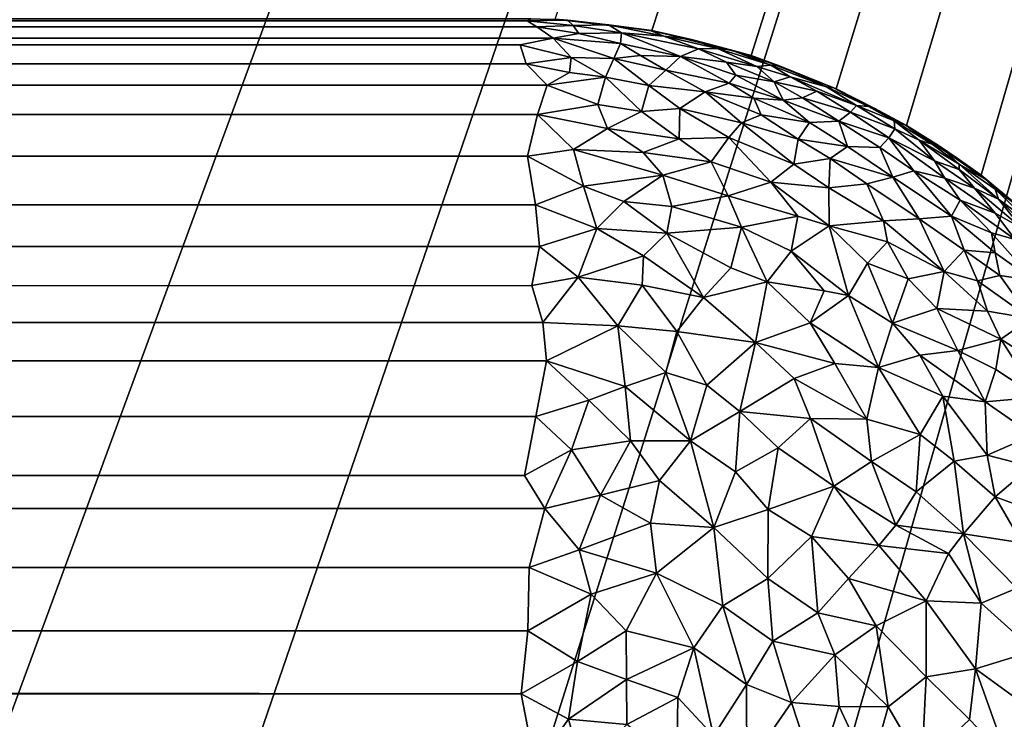
# Model space of a CAD drawing. Extents: x -457 to 403, y -620 to 0.
# Drawn here: x 361 to 370, y -107 to -100 of the extents above; entities that cross this region are included whole.
import ezdxf

# ---------------------------------------------------------------- set-up
doc = ezdxf.new("R2010")
doc.units = 0
doc.header["$MEASUREMENT"] = 0
doc.layers.get('0').update_dxf_attribs({"linetype": 'CONTINUOUS'})

msp = doc.modelspace()

# ---------------------------------------------------------------- linework, layer by layer
for points in [[(398.0716, -4.8761, 212.3945), (366.8004, -100.218, 212.394), (365.8526, -100.1075, 212.394)], [(398.0716, -4.8761, 212.3945), (367.7756, -100.463, 212.394), (366.8004, -100.218, 212.394)], [(368.6068, -100.7885, 212.394), (367.7756, -100.463, 212.394), (398.0716, -4.8761, 212.3945)], [(369.2981, -101.1497, 212.394), (368.6068, -100.7885, 212.394), (398.0716, -4.8761, 212.3945)], [(370.0305, -101.6356, 212.394), (369.2981, -101.1497, 212.394), (398.0716, -4.8761, 212.3945)], [(398.0716, -4.8761, 212.3945), (370.6394, -102.1531, 212.394), (370.0305, -101.6356, 212.394)], [(398.0331, -4.9233, 228.9079), (91.6343, -50.1609, 228.9076), (340.3061, -109.959, 228.9081)], [(398.0331, -4.9233, 228.9079), (340.3061, -109.959, 228.9081), (342.5619, -110.1226, 228.908)], [(342.5619, -110.1226, 228.908), (345.4807, -110.7542, 228.908), (398.0331, -4.9233, 228.9079)], [(345.4807, -110.7542, 228.908), (348.3133, -111.7092, 228.908), (398.0331, -4.9233, 228.9079)], [(398.0331, -4.9233, 228.9079), (348.3133, -111.7092, 228.908), (350.9829, -112.998, 228.908)], [(398.0331, -4.9233, 228.9079), (350.9829, -112.998, 228.908), (353.8382, -114.8163, 228.908)], [(353.8382, -114.8163, 228.908), (356.6973, -117.295, 228.908), (398.0331, -4.9233, 228.9079)], [(398.0331, -4.9233, 228.9079), (356.6973, -117.295, 228.908), (358.6893, -119.5615, 228.908)], [(398.0331, -4.9233, 228.9079), (358.6893, -119.5615, 228.908), (360.8797, -122.7799, 228.908)], [(398.0331, -4.9233, 228.9079), (360.8797, -122.7799, 228.908), (362.9387, -127.4676, 228.908)], [(398.0331, -4.9233, 228.9079), (362.9387, -127.4676, 228.908), (364.0627, -132.6909, 228.908)], [(398.0331, -4.9233, 228.9079), (364.0627, -132.6909, 228.908), (398.0023, -614.9817, 228.9078)], [(365.617, -100.1011, 7.541), (-419.5523, -100.1146, 7.0899), (-419.8391, -100.1039, 7.5665)], [(365.6748, -100.18, 6.5234), (-419.683, -100.193, 6.426), (-419.5523, -100.1146, 7.0899)], [(365.8326, -100.2939, 5.9338), (-419.683, -100.193, 6.426), (365.6748, -100.18, 6.5234)], [(365.5801, -100.1232, 7.0028), (-419.5523, -100.1146, 7.0899), (365.617, -100.1011, 7.541)], [(365.6748, -100.18, 6.5234), (-419.5523, -100.1146, 7.0899), (365.5801, -100.1232, 7.0028)], [(365.9735, -100.1172, 7.4542), (365.5801, -100.1232, 7.0028), (365.617, -100.1011, 7.541)], [(366.0287, -100.1679, 6.7833), (365.5801, -100.1232, 7.0028), (365.9735, -100.1172, 7.4542)], [(365.6748, -100.18, 6.5234), (365.5801, -100.1232, 7.0028), (366.0287, -100.1679, 6.7833)], [(365.617, -100.1011, 7.541), (365.8526, -100.1075, 212.394), (365.9735, -100.1172, 7.4542)], [(366.0862, -100.2468, 6.2714), (365.6748, -100.18, 6.5234), (366.0287, -100.1679, 6.7833)], [(366.0862, -100.2468, 6.2714), (365.8326, -100.2939, 5.9338), (365.6748, -100.18, 6.5234)], [(365.9735, -100.1172, 7.4542), (365.8526, -100.1075, 212.394), (366.8004, -100.218, 212.394)], [(365.9735, -100.1172, 7.4542), (366.8004, -100.218, 212.394), (366.3774, -100.1622, 7.2821)], [(366.0287, -100.1679, 6.7833), (365.9735, -100.1172, 7.4542), (366.3774, -100.1622, 7.2821)], [(366.5048, -100.2412, 6.5927), (366.0287, -100.1679, 6.7833), (366.3774, -100.1622, 7.2821)], [(366.0287, -100.1679, 6.7833), (366.5048, -100.2412, 6.5927), (366.0862, -100.2468, 6.2714)], [(366.3774, -100.1622, 7.2821), (366.8004, -100.218, 212.394), (366.7953, -100.2204, 7.5473)], [(366.5048, -100.2412, 6.5927), (366.3774, -100.1622, 7.2821), (366.9197, -100.2729, 6.9404)], [(366.9197, -100.2729, 6.9404), (366.3774, -100.1622, 7.2821), (366.7953, -100.2204, 7.5473)], [(365.8326, -100.2939, 5.9338), (-419.8985, -100.2418, 6.1778), (-419.683, -100.193, 6.426)], [(365.512, -100.3593, 5.6371), (-419.8334, -100.3557, 5.6712), (-419.8985, -100.2418, 6.1778)], [(365.512, -100.3593, 5.6371), (-419.8985, -100.2418, 6.1778), (365.8326, -100.2939, 5.9338)], [(366.4951, -100.3462, 6.0077), (365.8326, -100.2939, 5.9338), (366.0862, -100.2468, 6.2714)], [(366.4951, -100.3462, 6.0077), (366.0862, -100.2468, 6.2714), (366.5048, -100.2412, 6.5927)], [(367.0827, -100.4707, 5.9282), (366.4951, -100.3462, 6.0077), (366.5048, -100.2412, 6.5927)], [(367.0827, -100.4707, 5.9282), (366.5048, -100.2412, 6.5927), (367.2593, -100.3955, 6.55)], [(367.2593, -100.3955, 6.55), (366.5048, -100.2412, 6.5927), (366.9197, -100.2729, 6.9404)], [(366.7953, -100.2204, 7.5473), (366.8004, -100.218, 212.394), (367.19, -100.3048, 7.475)], [(366.9197, -100.2729, 6.9404), (366.7953, -100.2204, 7.5473), (367.19, -100.3048, 7.475)], [(367.19, -100.3048, 7.475), (366.8004, -100.218, 212.394), (367.7756, -100.463, 212.394)], [(367.2593, -100.3955, 6.55), (366.9197, -100.2729, 6.9404), (367.4447, -100.3936, 6.9955)], [(367.4447, -100.3936, 6.9955), (366.9197, -100.2729, 6.9404), (367.19, -100.3048, 7.475)], [(365.512, -100.3593, 5.6371), (-419.631, -100.5229, 5.1098), (-419.8334, -100.3557, 5.6712)], [(365.5701, -100.5432, 5.0566), (-419.631, -100.5229, 5.1098), (365.512, -100.3593, 5.6371)], [(366.0111, -100.4821, 5.3018), (365.512, -100.3593, 5.6371), (365.8326, -100.2939, 5.9338)], [(366.0111, -100.4821, 5.3018), (365.5701, -100.5432, 5.0566), (365.512, -100.3593, 5.6371)], [(366.4299, -100.4912, 5.4174), (366.0111, -100.4821, 5.3018), (365.8326, -100.2939, 5.9338)], [(366.4299, -100.4912, 5.4174), (365.8326, -100.2939, 5.9338), (366.4951, -100.3462, 6.0077)], [(366.6904, -100.4637, 5.6537), (366.4299, -100.4912, 5.4174), (366.4951, -100.3462, 6.0077)], [(367.0827, -100.4707, 5.9282), (366.6904, -100.4637, 5.6537), (366.4951, -100.3462, 6.0077)], [(367.19, -100.3048, 7.475), (367.7756, -100.463, 212.394), (367.5737, -100.4054, 7.449)], [(367.4447, -100.3936, 6.9955), (367.19, -100.3048, 7.475), (367.5737, -100.4054, 7.449)], [(366.6904, -100.4637, 5.6537), (366.9382, -100.6061, 5.3365), (366.4299, -100.4912, 5.4174)], [(366.6904, -100.4637, 5.6537), (367.0827, -100.4707, 5.9282), (366.9382, -100.6061, 5.3365)], [(367.5603, -100.734, 5.4352), (366.9382, -100.6061, 5.3365), (367.0827, -100.4707, 5.9282)], [(367.2593, -100.3955, 6.55), (367.5347, -100.529, 6.217), (367.0827, -100.4707, 5.9282)], [(367.5603, -100.734, 5.4352), (367.0827, -100.4707, 5.9282), (367.6241, -100.656, 5.7772)], [(367.6241, -100.656, 5.7772), (367.0827, -100.4707, 5.9282), (367.5347, -100.529, 6.217)], [(367.4447, -100.3936, 6.9955), (367.831, -100.5699, 6.5136), (367.2593, -100.3955, 6.55)], [(367.831, -100.5699, 6.5136), (367.5347, -100.529, 6.217), (367.2593, -100.3955, 6.55)], [(367.4447, -100.3936, 6.9955), (367.9668, -100.5561, 7.0207), (367.831, -100.5699, 6.5136)], [(367.5737, -100.4054, 7.449), (367.9668, -100.5561, 7.0207), (367.4447, -100.3936, 6.9955)], [(367.5737, -100.4054, 7.449), (367.7756, -100.463, 212.394), (368.0606, -100.5671, 7.4316)], [(368.0606, -100.5671, 7.4316), (367.9668, -100.5561, 7.0207), (367.5737, -100.4054, 7.449)], [(368.0606, -100.5671, 7.4316), (367.7756, -100.463, 212.394), (368.6068, -100.7885, 212.394)], [(365.7769, -100.7544, 4.5396), (-419.6235, -100.7156, 4.6154), (-419.631, -100.5229, 5.1098)], [(365.7769, -100.7544, 4.5396), (-419.631, -100.5229, 5.1098), (365.5701, -100.5432, 5.0566)], [(365.9959, -100.6279, 4.8848), (365.5701, -100.5432, 5.0566), (366.0111, -100.4821, 5.3018)], [(365.7769, -100.7544, 4.5396), (365.5701, -100.5432, 5.0566), (365.9959, -100.6279, 4.8848)], [(366.0111, -100.4821, 5.3018), (366.3465, -100.6757, 4.8526), (365.9959, -100.6279, 4.8848)], [(366.4299, -100.4912, 5.4174), (366.3465, -100.6757, 4.8526), (366.0111, -100.4821, 5.3018)], [(366.7734, -100.7566, 4.8237), (366.3465, -100.6757, 4.8526), (366.4299, -100.4912, 5.4174)], [(366.4299, -100.4912, 5.4174), (366.9382, -100.6061, 5.3365), (366.7734, -100.7566, 4.8237)], [(367.6241, -100.656, 5.7772), (367.5347, -100.529, 6.217), (368.0001, -100.719, 6.0386)], [(368.0001, -100.719, 6.0386), (367.5347, -100.529, 6.217), (367.831, -100.5699, 6.5136)], [(367.9668, -100.5561, 7.0207), (368.1587, -100.6699, 6.632), (367.831, -100.5699, 6.5136)], [(367.831, -100.5699, 6.5136), (368.1587, -100.6699, 6.632), (368.0001, -100.719, 6.0386)], [(368.0606, -100.5671, 7.4316), (368.5142, -100.77, 7.0563), (367.9668, -100.5561, 7.0207)], [(368.1587, -100.6699, 6.632), (367.9668, -100.5561, 7.0207), (368.5142, -100.77, 7.0563)], [(368.0606, -100.5671, 7.4316), (368.6068, -100.7885, 212.394), (368.5815, -100.7807, 7.4315)], [(368.0606, -100.5671, 7.4316), (368.5815, -100.7807, 7.4315), (368.5142, -100.77, 7.0563)], [(365.9959, -100.6279, 4.8848), (366.3465, -100.6757, 4.8526), (365.7769, -100.7544, 4.5396)], [(366.9382, -100.6061, 5.3365), (367.325, -100.8183, 4.9907), (366.7734, -100.7566, 4.8237)], [(367.325, -100.8183, 4.9907), (366.9382, -100.6061, 5.3365), (367.5603, -100.734, 5.4352)], [(368.0901, -100.9015, 5.4884), (367.5603, -100.734, 5.4352), (367.6241, -100.656, 5.7772)], [(368.0001, -100.719, 6.0386), (368.0901, -100.9015, 5.4884), (367.6241, -100.656, 5.7772)], [(368.0001, -100.719, 6.0386), (368.1587, -100.6699, 6.632), (368.418, -100.8135, 6.4017)], [(368.5142, -100.77, 7.0563), (368.8087, -100.9524, 6.6635), (368.1587, -100.6699, 6.632)], [(368.1587, -100.6699, 6.632), (368.8087, -100.9524, 6.6635), (368.418, -100.8135, 6.4017)], [(365.6797, -101.0402, 3.9528), (-419.8247, -100.9012, 4.2243), (-419.6235, -100.7156, 4.6154)], [(365.6797, -101.0402, 3.9528), (-419.6235, -100.7156, 4.6154), (365.7769, -100.7544, 4.5396)], [(366.2728, -100.9425, 4.2347), (365.6797, -101.0402, 3.9528), (365.7769, -100.7544, 4.5396)], [(366.3465, -100.6757, 4.8526), (366.2728, -100.9425, 4.2347), (365.7769, -100.7544, 4.5396)], [(366.6997, -101.0117, 4.2286), (366.2728, -100.9425, 4.2347), (366.3465, -100.6757, 4.8526)], [(366.6997, -101.0117, 4.2286), (366.3465, -100.6757, 4.8526), (366.7734, -100.7566, 4.8237)], [(366.7734, -100.7566, 4.8237), (367.0746, -100.9804, 4.4603), (366.6997, -101.0117, 4.2286)], [(367.325, -100.8183, 4.9907), (367.0746, -100.9804, 4.4603), (366.7734, -100.7566, 4.8237)], [(367.8003, -100.8805, 5.2284), (367.325, -100.8183, 4.9907), (367.5603, -100.734, 5.4352)], [(368.0901, -100.9015, 5.4884), (367.8003, -100.8805, 5.2284), (367.5603, -100.734, 5.4352)], [(368.2786, -100.8789, 5.8324), (368.0901, -100.9015, 5.4884), (368.0001, -100.719, 6.0386)], [(368.418, -100.8135, 6.4017), (368.2786, -100.8789, 5.8324), (368.0001, -100.719, 6.0386)], [(367.6808, -101.122, 4.53), (367.0746, -100.9804, 4.4603), (367.325, -100.8183, 4.9907)], [(367.8719, -101.0433, 4.869), (367.6808, -101.122, 4.53), (367.325, -100.8183, 4.9907)], [(367.8719, -101.0433, 4.869), (367.325, -100.8183, 4.9907), (367.8003, -100.8805, 5.2284)], [(368.7487, -101.0171, 6.1407), (368.2786, -100.8789, 5.8324), (368.418, -100.8135, 6.4017)], [(368.7487, -101.0171, 6.1407), (368.418, -100.8135, 6.4017), (368.8087, -100.9524, 6.6635)], [(368.5815, -100.7807, 7.4315), (368.9255, -100.9634, 7.1348), (368.5142, -100.77, 7.0563)], [(368.8087, -100.9524, 6.6635), (368.5142, -100.77, 7.0563), (368.9255, -100.9634, 7.1348)], [(368.5815, -100.7807, 7.4315), (368.6068, -100.7885, 212.394), (368.9889, -100.9806, 7.4514)], [(368.9889, -100.9806, 7.4514), (368.9255, -100.9634, 7.1348), (368.5815, -100.7807, 7.4315)], [(368.9889, -100.9806, 7.4514), (368.6068, -100.7885, 212.394), (369.2981, -101.1497, 212.394)], [(365.6797, -101.0402, 3.9528), (-419.7976, -101.0837, 3.8774), (-419.8247, -100.9012, 4.2243)], [(366.2728, -100.9425, 4.2347), (366.3657, -101.1792, 3.8177), (365.6797, -101.0402, 3.9528)], [(366.2728, -100.9425, 4.2347), (366.6997, -101.0117, 4.2286), (366.3657, -101.1792, 3.8177)], [(368.3456, -101.1181, 5.1644), (367.8719, -101.0433, 4.869), (367.8003, -100.8805, 5.2284)], [(368.0901, -100.9015, 5.4884), (368.3456, -101.1181, 5.1644), (367.8003, -100.8805, 5.2284)], [(368.6341, -101.1076, 5.5834), (368.0901, -100.9015, 5.4884), (368.2786, -100.8789, 5.8324)], [(368.6341, -101.1076, 5.5834), (368.3456, -101.1181, 5.1644), (368.0901, -100.9015, 5.4884)], [(368.6341, -101.1076, 5.5834), (368.2786, -100.8789, 5.8324), (368.7487, -101.0171, 6.1407)], [(368.7487, -101.0171, 6.1407), (368.8087, -100.9524, 6.6635), (369.1841, -101.1818, 6.483)], [(368.8087, -100.9524, 6.6635), (369.176, -101.1016, 7.0886), (369.1841, -101.1818, 6.483)], [(369.176, -101.1016, 7.0886), (368.8087, -100.9524, 6.6635), (368.9255, -100.9634, 7.1348)], [(365.5819, -101.4506, 3.286), (-419.7976, -101.0837, 3.8774), (365.6797, -101.0402, 3.9528)], [(366.0325, -101.3856, 3.4196), (365.5819, -101.4506, 3.286), (365.6797, -101.0402, 3.9528)], [(366.3657, -101.1792, 3.8177), (366.0325, -101.3856, 3.4196), (365.6797, -101.0402, 3.9528)], [(367.0684, -101.2802, 3.8838), (366.3657, -101.1792, 3.8177), (366.6997, -101.0117, 4.2286)], [(367.0746, -100.9804, 4.4603), (367.0684, -101.2802, 3.8838), (366.6997, -101.0117, 4.2286)], [(367.5556, -101.2676, 4.159), (367.0684, -101.2802, 3.8838), (367.0746, -100.9804, 4.4603)], [(367.6808, -101.122, 4.53), (367.5556, -101.2676, 4.159), (367.0746, -100.9804, 4.4603)], [(368.2374, -101.2829, 4.6509), (367.6808, -101.122, 4.53), (367.8719, -101.0433, 4.869)], [(368.3456, -101.1181, 5.1644), (368.2374, -101.2829, 4.6509), (367.8719, -101.0433, 4.869)], [(368.6341, -101.1076, 5.5834), (368.7487, -101.0171, 6.1407), (369.1247, -101.271, 5.918)], [(369.1247, -101.271, 5.918), (368.7487, -101.0171, 6.1407), (369.1841, -101.1818, 6.483)], [(368.9255, -100.9634, 7.1348), (368.9889, -100.9806, 7.4514), (369.176, -101.1016, 7.0886)], [(368.9889, -100.9806, 7.4514), (369.2981, -101.1497, 212.394), (369.2957, -101.1489, 7.5193)], [(369.176, -101.1016, 7.0886), (368.9889, -100.9806, 7.4514), (369.2957, -101.1489, 7.5193)], [(365.5819, -101.4506, 3.286), (-419.7552, -101.3324, 3.4665), (-419.7976, -101.0837, 3.8774)], [(367.6808, -101.122, 4.53), (368.1945, -101.5265, 4.1394), (367.5556, -101.2676, 4.159)], [(368.2374, -101.2829, 4.6509), (368.1945, -101.5265, 4.1394), (367.6808, -101.122, 4.53)], [(368.7205, -101.3559, 5.0121), (368.2374, -101.2829, 4.6509), (368.3456, -101.1181, 5.1644)], [(368.3456, -101.1181, 5.1644), (368.6341, -101.1076, 5.5834), (368.7205, -101.3559, 5.0121)], [(368.6341, -101.1076, 5.5834), (369.0352, -101.3658, 5.4408), (368.7205, -101.3559, 5.0121)], [(369.0352, -101.3658, 5.4408), (368.6341, -101.1076, 5.5834), (369.1247, -101.271, 5.918)], [(369.4216, -101.293, 6.6735), (369.176, -101.1016, 7.0886), (369.5498, -101.3323, 7.0385)], [(369.5498, -101.3323, 7.0385), (369.176, -101.1016, 7.0886), (369.2957, -101.1489, 7.5193)], [(369.1841, -101.1818, 6.483), (369.176, -101.1016, 7.0886), (369.4216, -101.293, 6.6735)], [(369.2957, -101.1489, 7.5193), (369.2981, -101.1497, 212.394), (369.6103, -101.3451, 7.5691)], [(369.6103, -101.3451, 7.5691), (369.6703, -101.3928, 7.2938), (369.2957, -101.1489, 7.5193)], [(369.2957, -101.1489, 7.5193), (369.6703, -101.3928, 7.2938), (369.5498, -101.3323, 7.0385)], [(369.6103, -101.3451, 7.5691), (369.2981, -101.1497, 212.394), (370.0305, -101.6356, 212.394)], [(366.3657, -101.1792, 3.8177), (366.7173, -101.4145, 3.5329), (366.0325, -101.3856, 3.4196)], [(367.0684, -101.2802, 3.8838), (366.7173, -101.4145, 3.5329), (366.3657, -101.1792, 3.8177)], [(369.5722, -101.4959, 6.1252), (369.1247, -101.271, 5.918), (369.1841, -101.1818, 6.483)], [(369.5722, -101.4959, 6.1252), (369.1841, -101.1818, 6.483), (369.4216, -101.293, 6.6735)], [(365.5819, -101.4506, 3.286), (-419.8077, -101.5756, 3.1173), (-419.7552, -101.3324, 3.4665)], [(367.3824, -101.5037, 3.6647), (366.7173, -101.4145, 3.5329), (367.0684, -101.2802, 3.8838)], [(367.5556, -101.2676, 4.159), (367.3824, -101.5037, 3.6647), (367.0684, -101.2802, 3.8838)], [(367.5556, -101.2676, 4.159), (367.9689, -101.7046, 3.6823), (367.3824, -101.5037, 3.6647)], [(368.1945, -101.5265, 4.1394), (367.9689, -101.7046, 3.6823), (367.5556, -101.2676, 4.159)], [(368.2374, -101.2829, 4.6509), (368.5497, -101.4726, 4.5615), (368.1945, -101.5265, 4.1394)], [(368.7205, -101.3559, 5.0121), (368.5497, -101.4726, 4.5615), (368.2374, -101.2829, 4.6509)], [(369.3688, -101.5925, 5.3695), (369.0352, -101.3658, 5.4408), (369.1247, -101.271, 5.918)], [(369.674, -101.6667, 5.7537), (369.3688, -101.5925, 5.3695), (369.1247, -101.271, 5.918)], [(369.674, -101.6667, 5.7537), (369.1247, -101.271, 5.918), (369.5722, -101.4959, 6.1252)], [(369.8143, -101.5813, 6.5194), (369.5722, -101.4959, 6.1252), (369.4216, -101.293, 6.6735)], [(369.8143, -101.5813, 6.5194), (369.4216, -101.293, 6.6735), (369.8147, -101.5278, 6.8697)], [(369.8147, -101.5278, 6.8697), (369.4216, -101.293, 6.6735), (369.5498, -101.3323, 7.0385)], [(369.8147, -101.5278, 6.8697), (369.5498, -101.3323, 7.0385), (369.6703, -101.3928, 7.2938)], [(369.6103, -101.3451, 7.5691), (370.0305, -101.6356, 212.394), (369.7941, -101.4695, 7.5911)], [(369.6103, -101.3451, 7.5691), (369.7941, -101.4695, 7.5911), (369.6703, -101.3928, 7.2938)], [(366.0325, -101.3856, 3.4196), (366.13, -101.7441, 2.9383), (365.5819, -101.4506, 3.286)], [(366.0325, -101.3856, 3.4196), (366.7173, -101.4145, 3.5329), (366.909, -101.6366, 3.267)], [(366.0325, -101.3856, 3.4196), (366.909, -101.6366, 3.267), (366.13, -101.7441, 2.9383)], [(367.3824, -101.5037, 3.6647), (366.909, -101.6366, 3.267), (366.7173, -101.4145, 3.5329)], [(369.1624, -101.6566, 4.8896), (368.5497, -101.4726, 4.5615), (368.7205, -101.3559, 5.0121)], [(369.0352, -101.3658, 5.4408), (369.1624, -101.6566, 4.8896), (368.7205, -101.3559, 5.0121)], [(369.3688, -101.5925, 5.3695), (369.1624, -101.6566, 4.8896), (369.0352, -101.3658, 5.4408)], [(369.8147, -101.5278, 6.8697), (369.6703, -101.3928, 7.2938), (370.0758, -101.6777, 7.4247)], [(370.0758, -101.6777, 7.4247), (369.6703, -101.3928, 7.2938), (369.7941, -101.4695, 7.5911)], [(365.6602, -101.9271, 2.6682), (-419.8077, -101.5756, 3.1173), (365.5819, -101.4506, 3.286)], [(365.5819, -101.4506, 3.286), (366.13, -101.7441, 2.9383), (365.6602, -101.9271, 2.6682)], [(367.3824, -101.5037, 3.6647), (367.5487, -101.8385, 3.2552), (366.909, -101.6366, 3.267)], [(367.9689, -101.7046, 3.6823), (367.5487, -101.8385, 3.2552), (367.3824, -101.5037, 3.6647)], [(368.5357, -101.7608, 4.021), (367.9689, -101.7046, 3.6823), (368.1945, -101.5265, 4.1394)], [(368.5497, -101.4726, 4.5615), (368.5357, -101.7608, 4.021), (368.1945, -101.5265, 4.1394)], [(368.9103, -101.7209, 4.4539), (368.5357, -101.7608, 4.021), (368.5497, -101.4726, 4.5615)], [(369.1624, -101.6566, 4.8896), (368.9103, -101.7209, 4.4539), (368.5497, -101.4726, 4.5615)], [(369.674, -101.6667, 5.7537), (369.5722, -101.4959, 6.1252), (369.9654, -101.7624, 6.1782)], [(369.9654, -101.7624, 6.1782), (369.5722, -101.4959, 6.1252), (369.8143, -101.5813, 6.5194)], [(369.7941, -101.4695, 7.5911), (370.0305, -101.6356, 212.394), (370.0758, -101.6777, 7.4247)], [(369.8143, -101.5813, 6.5194), (369.8147, -101.5278, 6.8697), (370.1996, -101.8717, 6.5329)], [(370.1996, -101.8717, 6.5329), (369.8147, -101.5278, 6.8697), (370.166, -101.7716, 7.0495)], [(370.166, -101.7716, 7.0495), (369.8147, -101.5278, 6.8697), (370.0758, -101.6777, 7.4247)], [(365.6602, -101.9271, 2.6682), (-419.91, -101.8327, 2.788), (-419.8077, -101.5756, 3.1173)], [(369.7403, -102.038, 4.9219), (369.1624, -101.6566, 4.8896), (369.3688, -101.5925, 5.3695)], [(369.8237, -101.8803, 5.4431), (369.7403, -102.038, 4.9219), (369.3688, -101.5925, 5.3695)], [(369.8237, -101.8803, 5.4431), (369.3688, -101.5925, 5.3695), (369.674, -101.6667, 5.7537)], [(369.8143, -101.5813, 6.5194), (370.1996, -101.8717, 6.5329), (369.9654, -101.7624, 6.1782)], [(366.13, -101.7441, 2.9383), (366.909, -101.6366, 3.267), (366.5277, -101.8949, 2.8292)], [(366.9968, -101.9433, 2.8991), (366.5277, -101.8949, 2.8292), (366.909, -101.6366, 3.267)], [(367.5487, -101.8385, 3.2552), (366.9968, -101.9433, 2.8991), (366.909, -101.6366, 3.267)], [(367.9689, -101.7046, 3.6823), (368.2313, -102.0394, 3.3755), (367.5487, -101.8385, 3.2552)], [(368.5385, -102.1328, 3.4624), (368.2313, -102.0394, 3.3755), (367.9689, -101.7046, 3.6823)], [(368.5357, -101.7608, 4.021), (368.5385, -102.1328, 3.4624), (367.9689, -101.7046, 3.6823)], [(368.9103, -101.7209, 4.4539), (369.0712, -102.083, 3.9985), (368.5357, -101.7608, 4.021)], [(369.1624, -101.6566, 4.8896), (369.4207, -102.0642, 4.4207), (368.9103, -101.7209, 4.4539)], [(369.4207, -102.0642, 4.4207), (369.0712, -102.083, 3.9985), (368.9103, -101.7209, 4.4539)], [(369.7403, -102.038, 4.9219), (369.4207, -102.0642, 4.4207), (369.1624, -101.6566, 4.8896)], [(369.8237, -101.8803, 5.4431), (369.674, -101.6667, 5.7537), (370.1686, -102.01, 5.8695)], [(370.1686, -102.01, 5.8695), (369.674, -101.6667, 5.7537), (369.9654, -101.7624, 6.1782)], [(370.0758, -101.6777, 7.4247), (370.0305, -101.6356, 212.394), (370.4197, -101.9593, 7.3783)], [(370.4197, -101.9593, 7.3783), (370.0305, -101.6356, 212.394), (370.6394, -102.1531, 212.394)], [(370.0758, -101.6777, 7.4247), (370.4197, -101.9593, 7.3783), (370.166, -101.7716, 7.0495)], [(366.13, -101.7441, 2.9383), (366.2608, -102.1576, 2.4744), (365.6602, -101.9271, 2.6682)], [(366.13, -101.7441, 2.9383), (366.5277, -101.8949, 2.8292), (366.2608, -102.1576, 2.4744)], [(369.0712, -102.083, 3.9985), (368.5385, -102.1328, 3.4624), (368.5357, -101.7608, 4.021)], [(370.1686, -102.01, 5.8695), (369.9654, -101.7624, 6.1782), (370.4295, -102.1569, 6.1395)], [(370.4295, -102.1569, 6.1395), (369.9654, -101.7624, 6.1782), (370.1996, -101.8717, 6.5329)], [(370.166, -101.7716, 7.0495), (370.4197, -101.9593, 7.3783), (370.5138, -102.104, 6.7503)], [(370.166, -101.7716, 7.0495), (370.5138, -102.104, 6.7503), (370.1996, -101.8717, 6.5329)], [(365.6602, -101.9271, 2.6682), (-419.9531, -102.1791, 2.3973), (-419.91, -101.8327, 2.788)], [(366.9482, -102.2044, 2.5803), (366.2608, -102.1576, 2.4744), (366.5277, -101.8949, 2.8292)], [(366.9968, -101.9433, 2.8991), (366.9482, -102.2044, 2.5803), (366.5277, -101.8949, 2.8292)], [(367.5487, -101.8385, 3.2552), (367.6802, -102.1442, 2.9312), (366.9968, -101.9433, 2.8991)], [(367.5487, -101.8385, 3.2552), (368.2313, -102.0394, 3.3755), (367.6802, -102.1442, 2.9312)], [(369.8237, -101.8803, 5.4431), (370.1327, -102.2005, 5.2629), (369.7403, -102.038, 4.9219)], [(369.8237, -101.8803, 5.4431), (370.1686, -102.01, 5.8695), (370.362, -102.2658, 5.6019)], [(369.8237, -101.8803, 5.4431), (370.362, -102.2658, 5.6019), (370.1327, -102.2005, 5.2629)], [(370.5138, -102.104, 6.7503), (370.6868, -102.3426, 6.3588), (370.1996, -101.8717, 6.5329)], [(370.1996, -101.8717, 6.5329), (370.6868, -102.3426, 6.3588), (370.4295, -102.1569, 6.1395)], [(365.6995, -102.3352, 2.2308), (-419.9531, -102.1791, 2.3973), (365.6602, -101.9271, 2.6682)], [(366.2608, -102.1576, 2.4744), (365.6995, -102.3352, 2.2308), (365.6602, -101.9271, 2.6682)], [(367.6802, -102.1442, 2.9312), (366.9482, -102.2044, 2.5803), (366.9968, -101.9433, 2.8991)], [(370.362, -102.2658, 5.6019), (370.1686, -102.01, 5.8695), (370.4295, -102.1569, 6.1395)], [(368.2313, -102.0394, 3.3755), (368.1682, -102.3812, 2.9139), (367.6802, -102.1442, 2.9312)], [(368.5385, -102.1328, 3.4624), (368.1682, -102.3812, 2.9139), (368.2313, -102.0394, 3.3755)], [(369.0712, -102.083, 3.9985), (369.1102, -102.2899, 3.7349), (368.5385, -102.1328, 3.4624)], [(369.4207, -102.0642, 4.4207), (369.6657, -102.5802, 3.9055), (369.0712, -102.083, 3.9985)], [(369.0712, -102.083, 3.9985), (369.6657, -102.5802, 3.9055), (369.1102, -102.2899, 3.7349)], [(369.8631, -102.3699, 4.4828), (369.4207, -102.0642, 4.4207), (369.7403, -102.038, 4.9219)], [(369.8631, -102.3699, 4.4828), (369.6657, -102.5802, 3.9055), (369.4207, -102.0642, 4.4207)], [(370.1672, -102.3965, 4.9109), (369.8631, -102.3699, 4.4828), (369.7403, -102.038, 4.9219)], [(370.1672, -102.3965, 4.9109), (369.7403, -102.038, 4.9219), (370.1327, -102.2005, 5.2629)], [(365.6995, -102.3352, 2.2308), (-419.7642, -102.5229, 2.048), (-419.9531, -102.1791, 2.3973)], [(366.2608, -102.1576, 2.4744), (366.0797, -102.636, 1.9761), (365.6995, -102.3352, 2.2308)], [(366.2608, -102.1576, 2.4744), (366.7197, -102.4271, 2.2879), (366.0797, -102.636, 1.9761)], [(366.9482, -102.2044, 2.5803), (366.7197, -102.4271, 2.2879), (366.2608, -102.1576, 2.4744)], [(366.9482, -102.2044, 2.5803), (367.3084, -102.8365, 2.0736), (366.7197, -102.4271, 2.2879)], [(367.6802, -102.1442, 2.9312), (367.5757, -102.5457, 2.4481), (366.9482, -102.2044, 2.5803)], [(366.9482, -102.2044, 2.5803), (367.5757, -102.5457, 2.4481), (367.3084, -102.8365, 2.0736)], [(367.9331, -102.6825, 2.4714), (367.5757, -102.5457, 2.4481), (367.6802, -102.1442, 2.9312)], [(368.1682, -102.3812, 2.9139), (367.9331, -102.6825, 2.4714), (367.6802, -102.1442, 2.9312)], [(368.5385, -102.1328, 3.4624), (368.7302, -102.8164, 2.8016), (368.1682, -102.3812, 2.9139)], [(368.916, -102.4972, 3.2975), (368.7302, -102.8164, 2.8016), (368.5385, -102.1328, 3.4624)], [(369.1102, -102.2899, 3.7349), (368.916, -102.4972, 3.2975), (368.5385, -102.1328, 3.4624)], [(370.1672, -102.3965, 4.9109), (370.1327, -102.2005, 5.2629), (370.5458, -102.6674, 5.0787)], [(370.5458, -102.6674, 5.0787), (370.1327, -102.2005, 5.2629), (370.362, -102.2658, 5.6019)], [(369.1102, -102.2899, 3.7349), (369.315, -102.6527, 3.4517), (368.916, -102.4972, 3.2975)], [(369.6657, -102.5802, 3.9055), (369.315, -102.6527, 3.4517), (369.1102, -102.2899, 3.7349)], [(365.6995, -102.3352, 2.2308), (-419.5466, -102.8113, 1.7892), (-419.7642, -102.5229, 2.048)], [(365.6248, -102.7192, 1.871), (-419.5466, -102.8113, 1.7892), (365.6995, -102.3352, 2.2308)], [(366.0797, -102.636, 1.9761), (365.6248, -102.7192, 1.871), (365.6995, -102.3352, 2.2308)], [(368.1682, -102.3812, 2.9139), (368.4903, -102.7708, 2.695), (367.9331, -102.6825, 2.4714)], [(368.7302, -102.8164, 2.8016), (368.4903, -102.7708, 2.695), (368.1682, -102.3812, 2.9139)], [(369.9953, -102.6729, 4.1849), (369.6657, -102.5802, 3.9055), (369.8631, -102.3699, 4.4828)], [(370.2116, -102.6208, 4.5753), (369.8631, -102.3699, 4.4828), (370.1672, -102.3965, 4.9109)], [(370.2116, -102.6208, 4.5753), (369.9953, -102.6729, 4.1849), (369.8631, -102.3699, 4.4828)], [(370.5458, -102.6674, 5.0787), (370.2116, -102.6208, 4.5753), (370.1672, -102.3965, 4.9109)], [(366.0797, -102.636, 1.9761), (366.7197, -102.4271, 2.2879), (366.706, -102.7146, 2.014)], [(366.7197, -102.4271, 2.2879), (367.3084, -102.8365, 2.0736), (366.706, -102.7146, 2.014)], [(368.916, -102.4972, 3.2975), (369.1591, -103.0875, 2.8457), (368.7302, -102.8164, 2.8016)], [(369.315, -102.6527, 3.4517), (369.1591, -103.0875, 2.8457), (368.916, -102.4972, 3.2975)], [(367.9331, -102.6825, 2.4714), (367.3084, -102.8365, 2.0736), (367.5757, -102.5457, 2.4481)], [(369.6657, -102.5802, 3.9055), (369.5953, -102.9446, 3.3801), (369.315, -102.6527, 3.4517)], [(370.0918, -102.9697, 3.9), (369.5953, -102.9446, 3.3801), (369.6657, -102.5802, 3.9055)], [(370.0918, -102.9697, 3.9), (369.6657, -102.5802, 3.9055), (369.9953, -102.6729, 4.1849)], [(366.0797, -102.636, 1.9761), (365.7324, -103.0822, 1.5769), (365.6248, -102.7192, 1.871)], [(366.4676, -103.1128, 1.6333), (365.7324, -103.0822, 1.5769), (366.0797, -102.636, 1.9761)], [(366.706, -102.7146, 2.014), (366.4676, -103.1128, 1.6333), (366.0797, -102.636, 1.9761)], [(367.9331, -102.6825, 2.4714), (367.8176, -103.277, 1.9013), (367.3084, -102.8365, 2.0736)], [(368.3522, -103.0824, 2.3204), (367.8176, -103.277, 1.9013), (367.9331, -102.6825, 2.4714)], [(368.4903, -102.7708, 2.695), (368.3522, -103.0824, 2.3204), (367.9331, -102.6825, 2.4714)], [(369.5953, -102.9446, 3.3801), (369.1591, -103.0875, 2.8457), (369.315, -102.6527, 3.4517)], [(370.5126, -103.0405, 4.3897), (369.9953, -102.6729, 4.1849), (370.2116, -102.6208, 4.5753)], [(370.5126, -103.0405, 4.3897), (370.0918, -102.9697, 3.9), (369.9953, -102.6729, 4.1849)], [(370.5126, -103.0405, 4.3897), (370.2116, -102.6208, 4.5753), (370.5458, -102.6674, 5.0787)], [(365.7324, -103.0822, 1.5769), (-419.5466, -102.8113, 1.7892), (365.6248, -102.7192, 1.871)], [(366.706, -102.7146, 2.014), (367.0479, -103.1673, 1.7222), (366.4676, -103.1128, 1.6333)], [(367.3084, -102.8365, 2.0736), (367.0479, -103.1673, 1.7222), (366.706, -102.7146, 2.014)], [(368.7302, -102.8164, 2.8016), (368.3522, -103.0824, 2.3204), (368.4903, -102.7708, 2.695)], [(365.7324, -103.0822, 1.5769), (-419.8191, -103.1919, 1.4921), (-419.5466, -102.8113, 1.7892)], [(367.3084, -102.8365, 2.0736), (367.8176, -103.277, 1.9013), (367.0479, -103.1673, 1.7222)], [(368.7302, -102.8164, 2.8016), (369.0245, -103.5211, 2.3673), (368.3522, -103.0824, 2.3204)], [(369.1591, -103.0875, 2.8457), (369.0245, -103.5211, 2.3673), (368.7302, -102.8164, 2.8016)], [(369.5953, -102.9446, 3.3801), (369.8005, -103.3546, 3.1496), (369.1591, -103.0875, 2.8457)], [(370.2233, -103.2431, 3.7286), (369.8005, -103.3546, 3.1496), (369.5953, -102.9446, 3.3801)], [(370.0918, -102.9697, 3.9), (370.2233, -103.2431, 3.7286), (369.5953, -102.9446, 3.3801)], [(370.5126, -103.0405, 4.3897), (370.2233, -103.2431, 3.7286), (370.0918, -102.9697, 3.9)], [(365.7682, -103.4552, 1.3094), (-419.8191, -103.1919, 1.4921), (365.7324, -103.0822, 1.5769)], [(365.7324, -103.0822, 1.5769), (366.4676, -103.1128, 1.6333), (365.7682, -103.4552, 1.3094)], [(368.3522, -103.0824, 2.3204), (368.5948, -103.483, 2.1266), (367.8176, -103.277, 1.9013)], [(369.0245, -103.5211, 2.3673), (368.5948, -103.483, 2.1266), (368.3522, -103.0824, 2.3204)], [(370.2233, -103.2431, 3.7286), (370.5126, -103.0405, 4.3897), (370.665, -103.5266, 3.9945)], [(366.4676, -103.1128, 1.6333), (366.539, -103.7091, 1.2309), (365.7682, -103.4552, 1.3094)], [(367.0479, -103.1673, 1.7222), (366.94, -103.5712, 1.4071), (366.4676, -103.1128, 1.6333)], [(366.4676, -103.1128, 1.6333), (366.94, -103.5712, 1.4071), (366.539, -103.7091, 1.2309)], [(367.0479, -103.1673, 1.7222), (367.3391, -103.6951, 1.4325), (366.94, -103.5712, 1.4071)], [(367.8176, -103.277, 1.9013), (367.3391, -103.6951, 1.4325), (367.0479, -103.1673, 1.7222)], [(369.4276, -103.4015, 2.7715), (369.0245, -103.5211, 2.3673), (369.1591, -103.0875, 2.8457)], [(369.8005, -103.3546, 3.1496), (369.4276, -103.4015, 2.7715), (369.1591, -103.0875, 2.8457)], [(365.7682, -103.4552, 1.3094), (-419.6931, -103.777, 1.0972), (-419.8191, -103.1919, 1.4921)], [(370.2233, -103.2431, 3.7286), (370.1738, -103.5416, 3.3576), (369.8005, -103.3546, 3.1496)], [(370.2233, -103.2431, 3.7286), (370.5865, -103.8114, 3.5855), (370.1738, -103.5416, 3.3576)], [(370.665, -103.5266, 3.9945), (370.5865, -103.8114, 3.5855), (370.2233, -103.2431, 3.7286)], [(367.8176, -103.277, 1.9013), (367.6634, -103.9529, 1.3784), (367.3391, -103.6951, 1.4325)], [(368.1977, -103.6312, 1.8093), (367.6634, -103.9529, 1.3784), (367.8176, -103.277, 1.9013)], [(368.5948, -103.483, 2.1266), (368.1977, -103.6312, 1.8093), (367.8176, -103.277, 1.9013)], [(369.8005, -103.3546, 3.1496), (370.0697, -103.8579, 2.9603), (369.4276, -103.4015, 2.7715)], [(370.1738, -103.5416, 3.3576), (370.0697, -103.8579, 2.9603), (369.8005, -103.3546, 3.1496)], [(365.6629, -104.0016, 0.9676), (-419.6931, -103.777, 1.0972), (365.7682, -103.4552, 1.3094)], [(365.7682, -103.4552, 1.3094), (366.1823, -103.8409, 1.1028), (365.6629, -104.0016, 0.9676)], [(366.539, -103.7091, 1.2309), (366.1823, -103.8409, 1.1028), (365.7682, -103.4552, 1.3094)], [(369.4276, -103.4015, 2.7715), (369.6537, -103.8042, 2.6223), (369.0245, -103.5211, 2.3673)], [(369.4276, -103.4015, 2.7715), (370.0697, -103.8579, 2.9603), (369.6537, -103.8042, 2.6223)], [(368.5948, -103.483, 2.1266), (368.9085, -104.03, 1.9257), (368.1977, -103.6312, 1.8093)], [(369.0245, -103.5211, 2.3673), (368.9085, -104.03, 1.9257), (368.5948, -103.483, 2.1266)], [(369.0245, -103.5211, 2.3673), (369.431, -104.1789, 2.1781), (368.9085, -104.03, 1.9257)], [(369.6537, -103.8042, 2.6223), (369.431, -104.1789, 2.1781), (369.0245, -103.5211, 2.3673)], [(370.5865, -103.8114, 3.5855), (370.0697, -103.8579, 2.9603), (370.1738, -103.5416, 3.3576)], [(366.94, -103.5712, 1.4071), (367.1818, -104.2412, 1.0667), (366.539, -103.7091, 1.2309)], [(366.94, -103.5712, 1.4071), (367.3391, -103.6951, 1.4325), (367.1818, -104.2412, 1.0667)], [(368.1977, -103.6312, 1.8093), (368.3575, -104.0211, 1.6306), (367.6634, -103.9529, 1.3784)], [(368.9085, -104.03, 1.9257), (368.3575, -104.0211, 1.6306), (368.1977, -103.6312, 1.8093)], [(366.1823, -103.8409, 1.1028), (366.539, -103.7091, 1.2309), (366.5936, -104.242, 0.9362)], [(367.1818, -104.2412, 1.0667), (366.5936, -104.242, 0.9362), (366.539, -103.7091, 1.2309)], [(367.3391, -103.6951, 1.4325), (367.6634, -103.9529, 1.3784), (367.1818, -104.2412, 1.0667)], [(365.6629, -104.0016, 0.9676), (-419.9381, -104.2037, 0.8662), (-419.6931, -103.777, 1.0972)], [(366.1823, -103.8409, 1.1028), (366.0153, -104.3296, 0.8184), (365.6629, -104.0016, 0.9676)], [(366.5936, -104.242, 0.9362), (366.0153, -104.3296, 0.8184), (366.1823, -103.8409, 1.1028)], [(369.6537, -103.8042, 2.6223), (369.7665, -104.4391, 2.274), (369.431, -104.1789, 2.1781)], [(369.6537, -103.8042, 2.6223), (370.0881, -104.381, 2.5891), (369.7665, -104.4391, 2.274)], [(370.0697, -103.8579, 2.9603), (370.0881, -104.381, 2.5891), (369.6537, -103.8042, 2.6223)], [(370.5865, -103.8114, 3.5855), (370.5403, -104.1858, 3.1994), (370.0697, -103.8579, 2.9603)], [(370.5403, -104.1858, 3.1994), (370.0881, -104.381, 2.5891), (370.0697, -103.8579, 2.9603)], [(365.5531, -104.5826, 0.6756), (-419.9381, -104.2037, 0.8662), (365.6629, -104.0016, 0.9676)], [(365.6629, -104.0016, 0.9676), (366.0153, -104.3296, 0.8184), (365.5531, -104.5826, 0.6756)], [(367.6634, -103.9529, 1.3784), (367.6232, -104.5444, 1.0471), (367.1818, -104.2412, 1.0667)], [(367.6634, -103.9529, 1.3784), (368.0402, -104.3099, 1.322), (367.6232, -104.5444, 1.0471)], [(368.3575, -104.0211, 1.6306), (368.0402, -104.3099, 1.322), (367.6634, -103.9529, 1.3784)], [(368.3575, -104.0211, 1.6306), (368.586, -104.6855, 1.376), (368.0402, -104.3099, 1.322)], [(368.9085, -104.03, 1.9257), (368.955, -104.4425, 1.7058), (368.3575, -104.0211, 1.6306)], [(368.955, -104.4425, 1.7058), (368.586, -104.6855, 1.376), (368.3575, -104.0211, 1.6306)], [(369.431, -104.1789, 2.1781), (368.955, -104.4425, 1.7058), (368.9085, -104.03, 1.9257)], [(365.5531, -104.5826, 0.6756), (-419.8662, -104.6248, 0.6604), (-419.9381, -104.2037, 0.8662)], [(366.5936, -104.242, 0.9362), (367.1818, -104.2412, 1.0667), (366.8762, -104.6313, 0.8023)], [(367.1818, -104.2412, 1.0667), (367.4087, -105.0902, 0.7417), (366.8762, -104.6313, 0.8023)], [(367.1818, -104.2412, 1.0667), (367.6232, -104.5444, 1.0471), (367.4087, -105.0902, 0.7417)], [(369.431, -104.1789, 2.1781), (369.3931, -104.7412, 1.8283), (368.955, -104.4425, 1.7058)], [(369.7665, -104.4391, 2.274), (369.3931, -104.7412, 1.8283), (369.431, -104.1789, 2.1781)], [(370.5403, -104.1858, 3.1994), (370.5162, -104.4941, 2.9405), (370.0881, -104.381, 2.5891)], [(365.5531, -104.5826, 0.6756), (366.0153, -104.3296, 0.8184), (365.7535, -104.904, 0.5436)], [(366.0153, -104.3296, 0.8184), (366.2982, -104.7746, 0.6444), (365.7535, -104.904, 0.5436)], [(366.0153, -104.3296, 0.8184), (366.5936, -104.242, 0.9362), (366.2982, -104.7746, 0.6444)], [(366.5936, -104.242, 0.9362), (366.8762, -104.6313, 0.8023), (366.2982, -104.7746, 0.6444)], [(368.0402, -104.3099, 1.322), (367.9415, -104.9158, 0.9893), (367.6232, -104.5444, 1.0471)], [(368.0402, -104.3099, 1.322), (368.586, -104.6855, 1.376), (367.9415, -104.9158, 0.9893)], [(370.0881, -104.381, 2.5891), (370.1654, -104.7918, 2.4109), (369.7665, -104.4391, 2.274)], [(370.5162, -104.4941, 2.9405), (370.1654, -104.7918, 2.4109), (370.0881, -104.381, 2.5891)], [(368.955, -104.4425, 1.7058), (369.1934, -105.0669, 1.543), (368.586, -104.6855, 1.376)], [(369.3931, -104.7412, 1.8283), (369.1934, -105.0669, 1.543), (368.955, -104.4425, 1.7058)], [(369.7665, -104.4391, 2.274), (369.8581, -105.1519, 1.9642), (369.3931, -104.7412, 1.8283)], [(370.1654, -104.7918, 2.4109), (369.8581, -105.1519, 1.9642), (369.7665, -104.4391, 2.274)], [(370.5162, -104.4941, 2.9405), (370.6689, -104.9719, 2.8099), (370.1654, -104.7918, 2.4109)], [(365.7535, -104.904, 0.5436), (-419.904, -105.0443, 0.4899), (-419.8662, -104.6248, 0.6604)], [(365.7535, -104.904, 0.5436), (-419.8662, -104.6248, 0.6604), (365.5531, -104.5826, 0.6756)], [(367.6232, -104.5444, 1.0471), (367.9415, -104.9158, 0.9893), (367.4087, -105.0902, 0.7417)], [(366.8762, -104.6313, 0.8023), (366.7879, -105.05, 0.6093), (366.2982, -104.7746, 0.6444)], [(366.8762, -104.6313, 0.8023), (367.4087, -105.0902, 0.7417), (366.7879, -105.05, 0.6093)], [(368.586, -104.6855, 1.376), (368.3654, -105.1802, 1.0568), (367.9415, -104.9158, 0.9893)], [(368.586, -104.6855, 1.376), (369.0268, -105.2668, 1.359), (368.3654, -105.1802, 1.0568)], [(368.586, -104.6855, 1.376), (369.1934, -105.0669, 1.543), (369.0268, -105.2668, 1.359)], [(366.2982, -104.7746, 0.6444), (366.0885, -105.3086, 0.4169), (365.7535, -104.904, 0.5436)], [(366.7879, -105.05, 0.6093), (366.0885, -105.3086, 0.4169), (366.2982, -104.7746, 0.6444)], [(369.8581, -105.1519, 1.9642), (369.1934, -105.0669, 1.543), (369.3931, -104.7412, 1.8283)], [(370.1654, -104.7918, 2.4109), (370.4286, -105.2414, 2.4226), (369.8581, -105.1519, 1.9642)], [(370.6689, -104.9719, 2.8099), (370.4286, -105.2414, 2.4226), (370.1654, -104.7918, 2.4109)], [(365.598, -105.4832, 0.3341), (-419.904, -105.0443, 0.4899), (365.7535, -104.904, 0.5436)], [(365.7535, -104.904, 0.5436), (366.0885, -105.3086, 0.4169), (365.598, -105.4832, 0.3341)], [(367.9415, -104.9158, 0.9893), (367.9373, -105.5924, 0.7411), (367.4087, -105.0902, 0.7417)], [(368.3654, -105.1802, 1.0568), (367.9373, -105.5924, 0.7411), (367.9415, -104.9158, 0.9893)], [(365.598, -105.4832, 0.3341), (-419.9185, -105.5602, 0.3173), (-419.904, -105.0443, 0.4899)], [(366.7879, -105.05, 0.6093), (366.848, -105.5378, 0.4524), (366.0885, -105.3086, 0.4169)], [(367.4087, -105.0902, 0.7417), (366.848, -105.5378, 0.4524), (366.7879, -105.05, 0.6093)], [(367.4087, -105.0902, 0.7417), (367.4958, -105.8606, 0.5202), (366.848, -105.5378, 0.4524)], [(367.9373, -105.5924, 0.7411), (367.4958, -105.8606, 0.5202), (367.4087, -105.0902, 0.7417)], [(369.1934, -105.0669, 1.543), (369.7092, -105.3461, 1.7726), (369.0268, -105.2668, 1.359)], [(369.8581, -105.1519, 1.9642), (369.7092, -105.3461, 1.7726), (369.1934, -105.0669, 1.543)], [(368.3654, -105.1802, 1.0568), (368.4285, -105.9285, 0.8446), (367.9373, -105.5924, 0.7411)], [(369.0268, -105.2668, 1.359), (368.7302, -105.5905, 1.0852), (368.3654, -105.1802, 1.0568)], [(368.7302, -105.5905, 1.0852), (368.4285, -105.9285, 0.8446), (368.3654, -105.1802, 1.0568)], [(369.8581, -105.1519, 1.9642), (370.0303, -105.8338, 1.8371), (369.7092, -105.3461, 1.7726)], [(370.4286, -105.2414, 2.4226), (370.3802, -105.6869, 2.1891), (369.8581, -105.1519, 1.9642)], [(369.8581, -105.1519, 1.9642), (370.3802, -105.6869, 2.1891), (370.0303, -105.8338, 1.8371)], [(369.0268, -105.2668, 1.359), (369.4916, -105.8102, 1.4534), (368.7302, -105.5905, 1.0852)], [(369.0268, -105.2668, 1.359), (369.7092, -105.3461, 1.7726), (369.4916, -105.8102, 1.4534)], [(365.598, -105.4832, 0.3341), (366.0885, -105.3086, 0.4169), (366.2059, -105.7437, 0.2976)], [(366.0885, -105.3086, 0.4169), (366.848, -105.5378, 0.4524), (366.2059, -105.7437, 0.2976)], [(369.7092, -105.3461, 1.7726), (370.0303, -105.8338, 1.8371), (369.4916, -105.8102, 1.4534)], [(365.5865, -106.1052, 0.1727), (-419.9185, -105.5602, 0.3173), (365.598, -105.4832, 0.3341)], [(365.598, -105.4832, 0.3341), (366.2059, -105.7437, 0.2976), (365.5865, -106.1052, 0.1727)], [(365.5865, -106.1052, 0.1727), (-419.929, -106.0426, 0.192), (-419.9185, -105.5602, 0.3173)], [(366.848, -105.5378, 0.4524), (366.5512, -106.1042, 0.2559), (366.2059, -105.7437, 0.2976)], [(366.848, -105.5378, 0.4524), (367.2115, -106.2697, 0.3498), (366.5512, -106.1042, 0.2559)], [(366.848, -105.5378, 0.4524), (367.4958, -105.8606, 0.5202), (367.2115, -106.2697, 0.3498)], [(367.9373, -105.5924, 0.7411), (367.9869, -106.2057, 0.6001), (367.4958, -105.8606, 0.5202)], [(368.4285, -105.9285, 0.8446), (367.9869, -106.2057, 0.6001), (367.9373, -105.5924, 0.7411)], [(368.7302, -105.5905, 1.0852), (369.002, -106.0553, 1.0926), (368.4285, -105.9285, 0.8446)], [(368.7302, -105.5905, 1.0852), (369.4916, -105.8102, 1.4534), (369.002, -106.0553, 1.0926)], [(370.3802, -105.6869, 2.1891), (370.5479, -106.2998, 2.1459), (370.0303, -105.8338, 1.8371)], [(365.5865, -106.1052, 0.1727), (366.2059, -105.7437, 0.2976), (366.0727, -106.4048, 0.1398)], [(366.2059, -105.7437, 0.2976), (366.5512, -106.1042, 0.2559), (366.0727, -106.4048, 0.1398)], [(367.4958, -105.8606, 0.5202), (367.7301, -106.6317, 0.4344), (367.2115, -106.2697, 0.3498)], [(367.4958, -105.8606, 0.5202), (367.9869, -106.2057, 0.6001), (367.7301, -106.6317, 0.4344)], [(369.4916, -105.8102, 1.4534), (369.4905, -106.5567, 1.2703), (369.002, -106.0553, 1.0926)], [(369.4916, -105.8102, 1.4534), (369.9727, -106.4777, 1.6228), (369.4905, -106.5567, 1.2703)], [(370.0303, -105.8338, 1.8371), (369.9727, -106.4777, 1.6228), (369.4916, -105.8102, 1.4534)], [(370.5479, -106.2998, 2.1459), (369.9727, -106.4777, 1.6228), (370.0303, -105.8338, 1.8371)], [(368.4285, -105.9285, 0.8446), (368.5954, -106.3411, 0.8226), (367.9869, -106.2057, 0.6001)], [(368.4285, -105.9285, 0.8446), (369.002, -106.0553, 1.0926), (368.5954, -106.3411, 0.8226)], [(365.5215, -106.7214, 0.063), (-419.652, -106.5493, 0.0894), (-419.929, -106.0426, 0.192)], [(365.5215, -106.7214, 0.063), (-419.929, -106.0426, 0.192), (365.5865, -106.1052, 0.1727)], [(369.002, -106.0553, 1.0926), (369.1189, -106.8486, 1.0025), (368.5954, -106.3411, 0.8226)], [(369.002, -106.0553, 1.0926), (369.4905, -106.5567, 1.2703), (369.1189, -106.8486, 1.0025)], [(366.0727, -106.4048, 0.1398), (365.5215, -106.7214, 0.063), (365.5865, -106.1052, 0.1727)], [(366.5512, -106.1042, 0.2559), (366.5542, -106.5823, 0.1658), (366.0727, -106.4048, 0.1398)], [(367.2115, -106.2697, 0.3498), (366.5542, -106.5823, 0.1658), (366.5512, -106.1042, 0.2559)], [(367.9869, -106.2057, 0.6001), (368.1714, -106.8079, 0.5637), (367.7301, -106.6317, 0.4344)], [(368.5954, -106.3411, 0.8226), (368.1714, -106.8079, 0.5637), (367.9869, -106.2057, 0.6001)], [(367.2115, -106.2697, 0.3498), (367.0547, -106.759, 0.235), (366.5542, -106.5823, 0.1658)], [(367.2115, -106.2697, 0.3498), (367.4053, -107.1353, 0.2789), (367.0547, -106.759, 0.235)], [(367.7301, -106.6317, 0.4344), (367.4053, -107.1353, 0.2789), (367.2115, -106.2697, 0.3498)], [(368.5954, -106.3411, 0.8226), (368.6364, -106.8455, 0.7572), (368.1714, -106.8079, 0.5637)], [(368.5954, -106.3411, 0.8226), (369.1189, -106.8486, 1.0025), (368.6364, -106.8455, 0.7572)], [(370.5479, -106.2998, 2.1459), (370.476, -106.8445, 1.9695), (369.9727, -106.4777, 1.6228)], [(365.9856, -106.9706, 0.055), (365.5215, -106.7214, 0.063), (366.0727, -106.4048, 0.1398)], [(366.0727, -106.4048, 0.1398), (366.5542, -106.5823, 0.1658), (365.9856, -106.9706, 0.055)], [(365.5215, -106.7214, 0.063), (-419.8269, -107.01, 0.0359), (-419.652, -106.5493, 0.0894)], [(369.4905, -106.5567, 1.2703), (369.4483, -107.4138, 1.1452), (369.1189, -106.8486, 1.0025)], [(369.9139, -106.9732, 1.4993), (369.4483, -107.4138, 1.1452), (369.4905, -106.5567, 1.2703)], [(369.9727, -106.4777, 1.6228), (369.9139, -106.9732, 1.4993), (369.4905, -106.5567, 1.2703)], [(369.9727, -106.4777, 1.6228), (370.29, -107.3646, 1.7524), (369.9139, -106.9732, 1.4993)], [(370.476, -106.8445, 1.9695), (370.29, -107.3646, 1.7524), (369.9727, -106.4777, 1.6228)], [(365.9856, -106.9706, 0.055), (366.5542, -106.5823, 0.1658), (366.5559, -107.024, 0.1135)], [(367.0547, -106.759, 0.235), (366.5559, -107.024, 0.1135), (366.5542, -106.5823, 0.1658)], [(367.7301, -106.6317, 0.4344), (367.7334, -107.4422, 0.3555), (367.4053, -107.1353, 0.2789)], [(368.1714, -106.8079, 0.5637), (367.7334, -107.4422, 0.3555), (367.7301, -106.6317, 0.4344)], [(365.6562, -107.4316, 0.0046), (-419.8269, -107.01, 0.0359), (365.5215, -106.7214, 0.063)], [(365.6562, -107.4316, 0.0046), (365.5215, -106.7214, 0.063), (365.9856, -106.9706, 0.055)], [(367.0547, -106.759, 0.235), (367.0457, -107.4056, 0.1748), (366.5559, -107.024, 0.1135)], [(367.0547, -106.759, 0.235), (367.4053, -107.1353, 0.2789), (367.0457, -107.4056, 0.1748)], [(368.1714, -106.8079, 0.5637), (368.4143, -107.5567, 0.6036), (367.7334, -107.4422, 0.3555)], [(368.6364, -106.8455, 0.7572), (368.4143, -107.5567, 0.6036), (368.1714, -106.8079, 0.5637)], [(368.6364, -106.8455, 0.7572), (368.9377, -107.4888, 0.8544), (368.4143, -107.5567, 0.6036)], [(368.6364, -106.8455, 0.7572), (369.1189, -106.8486, 1.0025), (368.9377, -107.4888, 0.8544)], [(368.9377, -107.4888, 0.8544), (369.1189, -106.8486, 1.0025), (369.4483, -107.4138, 1.1452)], [(365.9856, -106.9706, 0.055), (366.1144, -107.4433, 0.0328), (365.6562, -107.4316, 0.0046)], [(365.9856, -106.9706, 0.055), (366.5559, -107.024, 0.1135), (366.1144, -107.4433, 0.0328)]]:
    msp.add_3dface(points)

doc.saveas('drawing.dxf')
